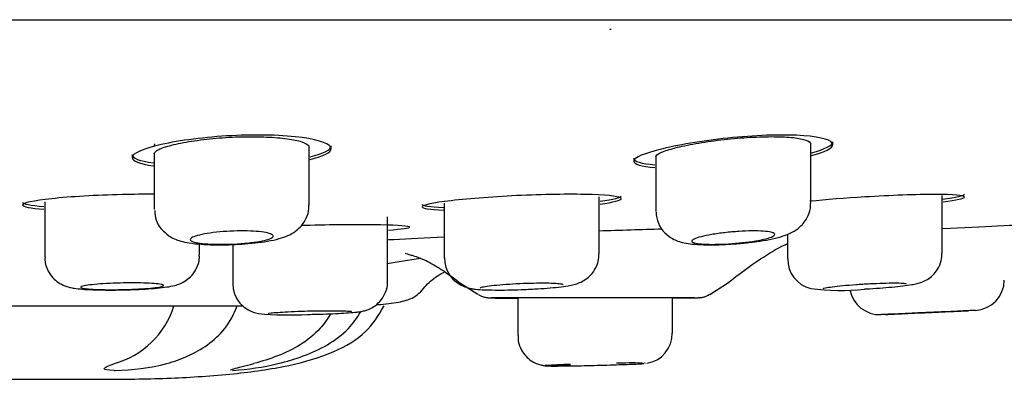
# Model space of a CAD drawing. Units: millimetres. Extents: x -18 to 338, y -18 to 374.
# Drawn here: x 119 to 137, y 270 to 277 of the extents above; entities that cross this region are included whole.
import ezdxf

# ---------------------------------------------------------------- set-up
doc = ezdxf.new("R2010")
doc.units = ezdxf.units.MM
for name, color, linetype in [('$DDT_AUDIT_GENERATED_(165)', 7, 'Continuous'), ('$DDT_AUDIT_GENERATED_(84)', 7, 'Continuous'), ('$DDT_AUDIT_GENERATED_(98)', 7, 'Continuous'), ('Default', 7, 'Continuous')]:
    doc.layers.add(name, color=color, linetype=linetype)

# ---------------------------------------------------------------- blocks, each defined once
blk = doc.blocks.new('SE')
at = {"layer": '$DDT_AUDIT_GENERATED_(165)', "color": 7, "linetype": 'Continuous'}
for p, q in [((121.267, 274.355), (121.267, 274.354)), ((121.273, 274.355), (121.278, 274.383)), ((124.067, 273.277), (124.067, 274.335)), ((133.135, 273.311), (133.135, 274.391)), ((121.267, 274.202), (121.267, 273.206)), ((130.335, 274.15), (130.335, 273.173)), ((129.31, 272.392), (129.31, 273.427)), ((135.513, 272.407), (135.513, 273.449)), ((119.287, 273.334), (119.287, 272.339)), ((126.51, 273.308), (126.51, 272.323)), ((125.485, 272.919), (125.485, 273.066)), ((125.485, 271.9), (125.485, 272.915)), ((132.713, 272.747), (132.713, 272.308)), ((122.087, 272.375), (122.087, 272.571)), ((122.685, 272.563), (122.685, 271.862)), ((132.713, 272.308), (132.713, 272.308)), ((127.838, 271.598), (127.838, 270.917)), ((130.638, 270.959), (130.638, 271.599)), ((130.638, 270.959), (130.638, 270.959))]:
    blk.add_line(p, q, dxfattribs=at)
for centre, radius, start, end in [((121.761, 273.165), 0.486, 178.6656, 220.6228), ((130.851, 273.141), 0.509, 178.6079, 226.3459), ((127.059, 272.31), 0.543, 178.674, 250.932), ((133.261, 272.296), 0.542, 178.699, 256.7726), ((123.239, 271.86), 0.553, 179.8871, 260.7805), ((136.085, 271.92), 0.55, 272.6874, 359.6332), ((133.667, 275.638), 3.906, 262.2081, 276.4926), ((134.385, 271.843), 0.55, 190.3253, 272.57), ((123.712, 277.119), 5.832, 264.4712, 273.2008), ((130.096, 270.945), 0.535, 278.0204, 1.5364), ((129.732, 248.754), 21.662, 92.5021, 93.6997), ((129.899, 265.065), 5.354, 88.1337, 92.9113), ((129.732, 248.754), 21.662, 88.9035, 88.9456)]:
    blk.add_arc(centre, radius, start, end, dxfattribs=at)
for points, knots in [([(122.698, 272.563), (122.751, 272.565), (122.877, 272.57), (123.096, 272.59), (123.326, 272.621), (123.518, 272.663), (123.676, 272.715), (123.815, 272.791), (123.936, 272.901), (124.023, 273.039), (124.068, 273.177), (124.062, 273.253), (124.06, 273.278)], [0, 0, 0, 0, 0.074001, 0.204879, 0.338406, 0.482566, 0.599348, 0.701247, 0.783486, 0.871978, 0.965306, 1, 1, 1, 1]), ([(131.922, 272.589), (132.011, 272.598), (132.166, 272.615), (132.399, 272.654), (132.593, 272.7), (132.752, 272.755), (132.896, 272.836), (133.015, 272.95), (133.097, 273.088), (133.138, 273.221), (133.131, 273.293), (133.129, 273.312)], [0, 0, 0, 0, 0.138577, 0.282221, 0.436125, 0.574202, 0.691465, 0.776837, 0.870714, 0.970531, 1, 1, 1, 1]), ([(121.392, 272.848), (121.441, 272.797), (121.511, 272.725), (121.639, 272.659), (121.76, 272.618), (121.909, 272.587), (122.101, 272.566), (122.334, 272.556), (122.543, 272.556), (122.658, 272.561), (122.698, 272.563)], [0, 0, 0, 0, 0.12728, 0.21227, 0.312784, 0.446428, 0.616043, 0.770726, 0.932053, 1, 1, 1, 1]), ([(121.917, 272.652), (121.917, 272.665), (121.932, 272.679), (121.96, 272.693), (121.989, 272.707), (122.031, 272.721), (122.085, 272.734), (122.139, 272.747), (122.205, 272.759), (122.278, 272.769), (122.35, 272.78), (122.432, 272.789), (122.515, 272.795), (122.597, 272.802), (122.683, 272.806), (122.767, 272.808), (122.849, 272.81), (122.931, 272.809), (123.005, 272.806), (123.079, 272.803), (123.147, 272.798), (123.204, 272.791), (123.262, 272.783), (123.311, 272.774), (123.346, 272.763), (123.381, 272.753), (123.404, 272.74), (123.413, 272.727), (123.422, 272.714), (123.416, 272.7), (123.396, 272.687), (123.376, 272.673), (123.342, 272.659), (123.295, 272.646), (123.249, 272.633), (123.19, 272.621), (123.122, 272.611), (123.054, 272.6), (122.977, 272.591), (122.896, 272.584), (122.816, 272.577), (122.73, 272.572), (122.646, 272.569), (122.563, 272.566), (122.479, 272.565), (122.401, 272.566), (122.323, 272.567), (122.249, 272.571), (122.186, 272.576), (122.122, 272.582), (122.067, 272.589), (122.024, 272.598), (121.981, 272.607), (121.95, 272.618), (121.933, 272.629), (121.922, 272.637), (121.917, 272.644), (121.917, 272.652)], [0, 0, 0, 0, 0.054716, 0.054716, 0.054716, 0.109431, 0.109431, 0.109431, 0.164128, 0.164128, 0.164128, 0.21835, 0.21835, 0.21835, 0.271822, 0.271822, 0.271822, 0.324634, 0.324634, 0.324634, 0.377212, 0.377212, 0.377212, 0.43009, 0.43009, 0.43009, 0.483643, 0.483643, 0.483643, 0.537918, 0.537918, 0.537918, 0.592629, 0.592629, 0.592629, 0.647313, 0.647313, 0.647313, 0.701554, 0.701554, 0.701554, 0.755155, 0.755155, 0.755155, 0.808191, 0.808191, 0.808191, 0.860947, 0.860947, 0.860947, 0.9138, 0.9138, 0.9138, 0.967087, 0.967087, 0.967087, 1, 1, 1, 1]), ([(130.5, 272.773), (130.549, 272.731), (130.62, 272.671), (130.743, 272.619), (130.859, 272.588), (131.002, 272.567), (131.187, 272.556), (131.417, 272.556), (131.661, 272.567), (131.843, 272.579), (131.921, 272.588), (131.922, 272.589)], [0, 0, 0, 0, 0.108353, 0.184961, 0.275445, 0.398271, 0.554827, 0.699023, 0.84961, 0.997869, 1, 1, 1, 1]), ([(130.985, 272.624), (130.985, 272.635), (131, 272.648), (131.028, 272.661), (131.057, 272.675), (131.099, 272.689), (131.153, 272.703), (131.206, 272.716), (131.272, 272.73), (131.345, 272.742), (131.417, 272.755), (131.499, 272.767), (131.582, 272.776), (131.665, 272.786), (131.752, 272.794), (131.836, 272.799), (131.919, 272.805), (132.001, 272.808), (132.076, 272.809), (132.15, 272.809), (132.218, 272.808), (132.276, 272.804), (132.333, 272.8), (132.381, 272.793), (132.416, 272.785), (132.451, 272.777), (132.473, 272.767), (132.481, 272.756), (132.49, 272.744), (132.484, 272.731), (132.465, 272.718), (132.445, 272.705), (132.411, 272.691), (132.365, 272.677), (132.319, 272.663), (132.259, 272.65), (132.192, 272.637), (132.124, 272.625), (132.047, 272.613), (131.965, 272.604), (131.885, 272.594), (131.799, 272.586), (131.714, 272.579), (131.63, 272.573), (131.545, 272.569), (131.467, 272.567), (131.389, 272.565), (131.315, 272.565), (131.252, 272.567), (131.188, 272.57), (131.133, 272.574), (131.091, 272.58), (131.048, 272.586), (131.017, 272.595), (131.001, 272.604), (130.99, 272.61), (130.985, 272.617), (130.985, 272.624)], [0, 0, 0, 0, 0.054521, 0.054521, 0.054521, 0.109025, 0.109025, 0.109025, 0.163767, 0.163767, 0.163767, 0.218394, 0.218394, 0.218394, 0.272457, 0.272457, 0.272457, 0.325756, 0.325756, 0.325756, 0.378468, 0.378468, 0.378468, 0.431069, 0.431069, 0.431069, 0.484078, 0.484078, 0.484078, 0.537804, 0.537804, 0.537804, 0.592212, 0.592212, 0.592212, 0.646959, 0.646959, 0.646959, 0.701573, 0.701573, 0.701573, 0.755675, 0.755675, 0.755675, 0.80913, 0.80913, 0.80913, 0.862071, 0.862071, 0.862071, 0.914816, 0.914816, 0.914816, 0.967741, 0.967741, 0.967741, 1, 1, 1, 1]), ([(120.691, 271.741), (120.758, 271.743), (120.891, 271.746), (121.112, 271.756), (121.323, 271.772), (121.496, 271.792), (121.616, 271.814), (121.735, 271.851), (121.847, 271.912), (121.954, 272.005), (122.04, 272.134), (122.087, 272.27), (122.082, 272.348), (122.08, 272.376)], [0, 0, 0, 0, 0.090945, 0.213675, 0.337991, 0.468292, 0.584526, 0.657394, 0.724944, 0.79438, 0.874317, 0.962161, 1, 1, 1, 1]), ([(127.992, 271.751), (128.047, 271.754), (128.171, 271.759), (128.378, 271.773), (128.583, 271.792), (128.738, 271.813), (128.848, 271.835), (128.952, 271.867), (129.062, 271.923), (129.167, 272.012), (129.255, 272.136), (129.307, 272.273), (129.304, 272.357), (129.303, 272.392)], [0, 0, 0, 0, 0.078622, 0.206021, 0.334794, 0.469895, 0.567458, 0.641272, 0.710506, 0.780291, 0.860533, 0.950276, 1, 1, 1, 1]), ([(134.109, 271.758), (134.119, 271.758), (134.204, 271.762), (134.383, 271.774), (134.608, 271.792), (134.809, 271.813), (134.951, 271.834), (135.05, 271.853), (135.141, 271.879), (135.245, 271.927), (135.348, 272.006), (135.439, 272.118), (135.503, 272.26), (135.507, 272.355), (135.508, 272.405)], [0, 0, 0, 0, 0.014885, 0.134562, 0.255397, 0.377286, 0.504463, 0.58758, 0.651764, 0.715191, 0.777225, 0.848821, 0.931566, 1, 1, 1, 1]), ([(119.293, 272.338), (119.291, 272.319), (119.284, 272.246), (119.326, 272.116), (119.405, 271.987), (119.509, 271.887), (119.579, 271.849), (119.621, 271.828)], [0, 0, 0, 0, 0.07931, 0.353933, 0.583075, 0.784594, 1, 1, 1, 1]), ([(119.621, 271.828), (119.666, 271.811), (119.736, 271.785), (119.842, 271.767), (119.966, 271.753), (120.153, 271.743), (120.377, 271.738), (120.571, 271.738), (120.668, 271.741), (120.691, 271.741)], [0, 0, 0, 0, 0.120437, 0.216186, 0.389976, 0.574733, 0.768337, 0.952612, 1, 1, 1, 1]), ([(119.937, 271.789), (119.937, 271.796), (119.951, 271.803), (119.979, 271.81), (120.007, 271.817), (120.049, 271.824), (120.102, 271.83), (120.155, 271.836), (120.22, 271.842), (120.291, 271.848), (120.363, 271.853), (120.443, 271.857), (120.525, 271.86), (120.607, 271.864), (120.694, 271.866), (120.777, 271.867), (120.86, 271.868), (120.943, 271.868), (121.018, 271.866), (121.093, 271.865), (121.163, 271.862), (121.221, 271.859), (121.28, 271.855), (121.329, 271.851), (121.365, 271.845), (121.401, 271.84), (121.424, 271.834), (121.433, 271.827), (121.442, 271.821), (121.436, 271.814), (121.417, 271.807), (121.397, 271.8), (121.363, 271.793), (121.318, 271.786), (121.272, 271.78), (121.214, 271.774), (121.147, 271.768), (121.081, 271.763), (121.004, 271.758), (120.925, 271.755), (120.845, 271.751), (120.759, 271.748), (120.675, 271.746), (120.592, 271.745), (120.507, 271.744), (120.428, 271.745), (120.35, 271.746), (120.275, 271.747), (120.21, 271.75), (120.146, 271.753), (120.089, 271.757), (120.046, 271.761), (120.002, 271.766), (119.971, 271.771), (119.953, 271.777), (119.942, 271.781), (119.937, 271.785), (119.937, 271.789)], [0, 0, 0, 0, 0.053964, 0.053964, 0.053964, 0.107929, 0.107929, 0.107929, 0.161882, 0.161882, 0.161882, 0.215711, 0.215711, 0.215711, 0.269355, 0.269355, 0.269355, 0.32284, 0.32284, 0.32284, 0.376264, 0.376264, 0.376264, 0.429756, 0.429756, 0.429756, 0.483412, 0.483412, 0.483412, 0.53725, 0.53725, 0.53725, 0.591206, 0.591206, 0.591206, 0.645167, 0.645167, 0.645167, 0.699022, 0.699022, 0.699022, 0.752711, 0.752711, 0.752711, 0.806244, 0.806244, 0.806244, 0.859695, 0.859695, 0.859695, 0.91317, 0.91317, 0.91317, 0.966764, 0.966764, 0.966764, 1, 1, 1, 1]), ([(124.038, 271.297), (124.078, 271.298), (124.186, 271.3), (124.386, 271.306), (124.603, 271.315), (124.79, 271.326), (124.912, 271.337), (124.993, 271.347), (125.069, 271.362), (125.165, 271.395), (125.273, 271.459), (125.376, 271.559), (125.454, 271.7), (125.492, 271.826), (125.482, 271.891), (125.48, 271.902)], [0, 0, 0, 0, 0.052029, 0.166634, 0.281986, 0.398838, 0.519425, 0.588958, 0.640023, 0.695913, 0.750319, 0.823837, 0.900352, 0.984795, 1, 1, 1, 1]), ([(127.16, 271.775), (127.16, 271.781), (127.175, 271.787), (127.203, 271.794), (127.231, 271.801), (127.273, 271.808), (127.325, 271.814), (127.378, 271.821), (127.443, 271.828), (127.515, 271.834), (127.586, 271.84), (127.666, 271.846), (127.749, 271.851), (127.831, 271.856), (127.917, 271.86), (128.001, 271.862), (128.084, 271.865), (128.167, 271.867), (128.242, 271.867), (128.317, 271.868), (128.387, 271.867), (128.445, 271.865), (128.504, 271.863), (128.553, 271.86), (128.589, 271.856), (128.624, 271.852), (128.647, 271.847), (128.656, 271.841), (128.659, 271.84), (128.66, 271.838), (128.66, 271.836)], [0, 0, 0, 0, 0.0539217, 0.0539217, 0.0539217, 0.1078392, 0.1078392, 0.1078392, 0.161811, 0.161811, 0.161811, 0.2157447, 0.2157447, 0.2157447, 0.2695347, 0.2695347, 0.2695347, 0.3231378, 0.3231378, 0.3231378, 0.3765979, 0.3765979, 0.3765979, 0.4300264, 0.4300264, 0.4300264, 0.4835494, 0.4835494, 0.4835494, 0.5000166, 0.5000166, 0.5000166, 0.5000166]), ([(133.363, 271.762), (133.363, 271.767), (133.378, 271.773), (133.405, 271.779), (133.433, 271.785), (133.475, 271.792), (133.528, 271.798), (133.58, 271.805), (133.645, 271.812), (133.717, 271.819), (133.788, 271.826), (133.868, 271.832), (133.951, 271.838), (134.033, 271.844), (134.119, 271.85), (134.203, 271.854), (134.286, 271.858), (134.369, 271.862), (134.445, 271.864), (134.52, 271.866), (134.59, 271.868), (134.648, 271.867), (134.707, 271.867), (134.756, 271.866), (134.792, 271.864), (134.827, 271.861), (134.85, 271.858), (134.859, 271.853), (134.862, 271.852), (134.863, 271.851), (134.863, 271.849)], [0, 0, 0, 0, 0.0538236, 0.0538236, 0.0538236, 0.1076398, 0.1076398, 0.1076398, 0.1615592, 0.1615592, 0.1615592, 0.2155331, 0.2155331, 0.2155331, 0.2694424, 0.2694424, 0.2694424, 0.3231914, 0.3231914, 0.3231914, 0.3767558, 0.3767558, 0.3767558, 0.4301975, 0.4301975, 0.4301975, 0.4836369, 0.4836369, 0.4836369, 0.5000118, 0.5000118, 0.5000118, 0.5000118]), ([(126.881, 271.797), (126.924, 271.784), (126.992, 271.764), (127.098, 271.751), (127.228, 271.742), (127.426, 271.738), (127.651, 271.739), (127.853, 271.744), (127.958, 271.749), (127.992, 271.751)], [0, 0, 0, 0, 0.113387, 0.20705, 0.396851, 0.572309, 0.756147, 0.933338, 1, 1, 1, 1]), ([(123.335, 271.313), (123.335, 271.317), (123.35, 271.32), (123.378, 271.324), (123.405, 271.328), (123.447, 271.332), (123.5, 271.335), (123.552, 271.339), (123.617, 271.343), (123.688, 271.346), (123.76, 271.35), (123.84, 271.353), (123.922, 271.356), (124.003, 271.358), (124.09, 271.361), (124.173, 271.362), (124.257, 271.364), (124.339, 271.365), (124.415, 271.365), (124.49, 271.365), (124.56, 271.365), (124.619, 271.364), (124.678, 271.363), (124.727, 271.361), (124.763, 271.359), (124.799, 271.357), (124.822, 271.354), (124.831, 271.351), (124.834, 271.35), (124.835, 271.349), (124.835, 271.348)], [0, 0, 0, 0, 0.053773, 0.053773, 0.053773, 0.1075448, 0.1075448, 0.1075448, 0.1613327, 0.1613327, 0.1613327, 0.2151077, 0.2151077, 0.2151077, 0.268838, 0.268838, 0.268838, 0.322511, 0.322511, 0.322511, 0.3761402, 0.3761402, 0.3761402, 0.4297595, 0.4297595, 0.4297595, 0.4834073, 0.4834073, 0.4834073, 0.5000006, 0.5000006, 0.5000006, 0.5000006]), ([(136.112, 271.371), (136.112, 271.371), (136.104, 271.371), (136.089, 271.37), (136.067, 271.369), (136.029, 271.367), (135.978, 271.365), (135.927, 271.362), (135.861, 271.359), (135.786, 271.356), (135.711, 271.352), (135.625, 271.348), (135.535, 271.344), (135.445, 271.34), (135.348, 271.336), (135.252, 271.331), (135.157, 271.327), (135.06, 271.323), (134.971, 271.318), (134.881, 271.314), (134.795, 271.31), (134.721, 271.307), (134.648, 271.304), (134.583, 271.301), (134.533, 271.299), (134.484, 271.296), (134.448, 271.295), (134.428, 271.294), (134.415, 271.293), (134.409, 271.293), (134.409, 271.293)], [0.5001297, 0.5001297, 0.5001297, 0.5001297, 0.5369974, 0.5369974, 0.5369974, 0.5905535, 0.5905535, 0.5905535, 0.6441538, 0.6441538, 0.6441538, 0.6978464, 0.6978464, 0.6978464, 0.7516346, 0.7516346, 0.7516346, 0.8054765, 0.8054765, 0.8054765, 0.8593071, 0.8593071, 0.8593071, 0.9130721, 0.9130721, 0.9130721, 0.9667521, 0.9667521, 0.9667521, 1, 1, 1, 1]), ([(134.485, 271.296), (134.485, 271.296), (134.5, 271.297), (134.527, 271.298), (134.555, 271.3), (134.597, 271.301), (134.649, 271.304), (134.702, 271.306), (134.766, 271.309), (134.837, 271.312), (134.908, 271.315), (134.988, 271.319), (135.07, 271.323), (135.152, 271.327), (135.238, 271.33), (135.321, 271.334), (135.405, 271.338), (135.488, 271.342), (135.563, 271.345), (135.639, 271.349), (135.709, 271.352), (135.768, 271.355), (135.827, 271.358), (135.877, 271.36), (135.913, 271.362), (135.949, 271.363), (135.972, 271.364), (135.981, 271.365), (135.984, 271.365), (135.985, 271.365), (135.985, 271.365)], [0, 0, 0, 0, 0.0536356, 0.0536356, 0.0536356, 0.1072697, 0.1072697, 0.1072697, 0.1609276, 0.1609276, 0.1609276, 0.2146375, 0.2146375, 0.2146375, 0.2683976, 0.2683976, 0.2683976, 0.3221846, 0.3221846, 0.3221846, 0.3759628, 0.3759628, 0.3759628, 0.4296991, 0.4296991, 0.4296991, 0.4833782, 0.4833782, 0.4833782, 0.5001205, 0.5001205, 0.5001205, 0.5001205]), ([(127.845, 270.917), (127.844, 270.879), (127.842, 270.793), (127.896, 270.657), (127.98, 270.54), (128.075, 270.46), (128.167, 270.41), (128.248, 270.383), (128.309, 270.371), (128.346, 270.367), (128.374, 270.365), (128.416, 270.364), (128.487, 270.363), (128.626, 270.364), (128.815, 270.366), (129.039, 270.371), (129.276, 270.376), (129.511, 270.383), (129.727, 270.39), (129.91, 270.397), (130.039, 270.402), (130.092, 270.407), (130.119, 270.409)], [0, 0, 0, 0, 0.031983, 0.083827, 0.127148, 0.164595, 0.196739, 0.223458, 0.243698, 0.256859, 0.270876, 0.296572, 0.360335, 0.430504, 0.504513, 0.577362, 0.649415, 0.721498, 0.793576, 0.866152, 0.939511, 1, 1, 1, 1]), ([(128.358, 270.372), (128.358, 270.372), (128.361, 270.372), (128.387, 270.375), (128.461, 270.379), (128.6, 270.384), (128.72, 270.388), (128.793, 270.391)], [0.1916175, 0.1916175, 0.1916175, 0.1916175, 0.2287276, 0.3522079, 0.548138, 0.77128, 1, 1, 1, 1])]:
    blk.add_open_spline(points, degree=3, knots=knots, dxfattribs=at)
for points in [[(121.269, 273.197), (121.268, 273.2), (121.267, 273.203), (121.267, 273.205)], [(130.337, 273.166), (130.336, 273.168), (130.335, 273.17), (130.335, 273.173)], [(119.288, 272.337), (119.287, 272.338), (119.287, 272.338), (119.287, 272.339)], [(126.511, 272.321), (126.51, 272.321), (126.51, 272.322), (126.51, 272.323)], [(130.062, 270.415), (130.086, 270.415), (130.104, 270.415), (130.115, 270.414)]]:
    blk.add_open_spline(points, degree=3, dxfattribs=at)
at = {"layer": '$DDT_AUDIT_GENERATED_(84)', "color": 7, "linetype": 'Continuous'}
blk.add_open_spline([(65.94, 276.631), (65.978, 276.631), (66.047, 276.63), (66.342, 276.629), (66.745, 276.629), (67.253, 276.629), (67.888, 276.628), (68.657, 276.628), (69.561, 276.628), (70.512, 276.628), (71.682, 276.628), (73.144, 276.628), (74.993, 276.628), (77.013, 276.628), (79.194, 276.628), (81.524, 276.628), (83.99, 276.628), (86.584, 276.628), (89.301, 276.628), (92.129, 276.628), (95.052, 276.628), (98.058, 276.628), (101.132, 276.628), (104.26, 276.628), (107.427, 276.628), (110.619, 276.628), (113.823, 276.628), (117.021, 276.628), (120.202, 276.628), (123.348, 276.628), (126.448, 276.628), (129.486, 276.628), (132.448, 276.628), (135.314, 276.628), (138.061, 276.628), (140.611, 276.628), (142.961, 276.628), (145.115, 276.628), (146.849, 276.628), (148.228, 276.628), (149.34, 276.628), (150.484, 276.628), (151.635, 276.628), (152.778, 276.628), (153.894, 276.628), (154.995, 276.628), (156.057, 276.628), (156.996, 276.629), (157.806, 276.629), (158.486, 276.629), (159.065, 276.63), (159.517, 276.63), (159.836, 276.631), (159.898, 276.631), (159.931, 276.631)], degree=3, knots=[0, 0, 0, 0, 0.018426, 0.036131, 0.053121, 0.069401, 0.084971, 0.103435, 0.120792, 0.137043, 0.152188, 0.17537, 0.198285, 0.22093, 0.243309, 0.265435, 0.28733, 0.309175, 0.331039, 0.352917, 0.374804, 0.39669, 0.418569, 0.440433, 0.462279, 0.484109, 0.505928, 0.527752, 0.54959, 0.571447, 0.593319, 0.615203, 0.637091, 0.658972, 0.6807, 0.702189, 0.722028, 0.741661, 0.761096, 0.772461, 0.784, 0.796745, 0.810818, 0.824769, 0.839824, 0.855984, 0.873251, 0.891624, 0.907778, 0.924696, 0.942377, 0.96082, 0.980026, 1, 1, 1, 1], dxfattribs=at)
at = {"layer": '$DDT_AUDIT_GENERATED_(98)', "color": 7, "linetype": 'Continuous'}
for p, q in [((124.467, 274.296), (124.467, 274.347)), ((133.535, 274.372), (133.535, 274.422)), ((120.867, 274.19), (120.867, 274.139)), ((129.935, 274.124), (129.935, 274.073)), ((126.803, 271.864), (127.117, 271.661)), ((131.314, 271.66), (131.63, 271.864)), ((131.316, 271.661), (131.63, 271.864)), ((114.337, 271.45), (122.877, 271.45)), ((120.544, 270.284), (120.561, 270.284)), ((122.68, 270.284), (122.687, 270.284)), ((105.501, 270.123), (120.369, 270.123))]:
    blk.add_line(p, q, dxfattribs=at)
for centre, radius, start, end in [((131.083, 272.033), 0.435, 274.722, 299.9572), ((120.126, 271.921), 1.57, 285.5439, 342.5309), ((120.527, 274.126), 3.842, 270.504, 284.6197), ((122.41, 274.847), 4.571, 273.474, 283.8369)]:
    blk.add_arc(centre, radius, start, end, dxfattribs=at)
for major_axis, ratio, start_param, end_param in [((-1.8, -0.001), 0.001584, 2.461918, 6.283185), ((-1.8, -0.001), 0.001584, 0, 0.679674), ((1.8, 0.003), 0.000409, 3.141593, 3.821265)]:
    blk.add_ellipse((129.238, 271.597), major_axis=major_axis, ratio=ratio, start_param=start_param, end_param=end_param, dxfattribs=at)
for points in [[(129.495, 276.467), (129.506, 276.464), (129.517, 276.461), (129.529, 276.458)], [(124.084, 274.152), (124.328, 274.21), (124.467, 274.279), (124.467, 274.347)], [(133.152, 274.223), (133.396, 274.287), (133.535, 274.359), (133.535, 274.422)], [(133.152, 274.172), (133.396, 274.237), (133.535, 274.308), (133.535, 274.372)], [(120.867, 274.188), (120.866, 274.127), (121.005, 274.074), (121.251, 274.038)], [(124.084, 274.101), (124.328, 274.159), (124.467, 274.228), (124.467, 274.296)], [(129.935, 274.121), (129.935, 274.068), (130.074, 274.027), (130.319, 274.005)], [(129.328, 273.345), (129.571, 273.377), (129.71, 273.412), (129.71, 273.442)], [(135.515, 273.38), (135.768, 273.414), (135.913, 273.447), (135.913, 273.473)], [(135.531, 273.332), (135.774, 273.365), (135.913, 273.398), (135.913, 273.422)], [(118.887, 273.328), (118.887, 273.296), (119.026, 273.269), (119.271, 273.25)], [(126.11, 273.293), (126.11, 273.266), (126.249, 273.244), (126.494, 273.233)], [(129.328, 273.295), (129.571, 273.327), (129.71, 273.362), (129.71, 273.392)], [(125.503, 272.824), (125.746, 272.842), (125.885, 272.861), (125.885, 272.877)], [(129.31, 272.811), (129.693, 272.824), (130.074, 272.835), (130.446, 272.846)], [(126.086, 272.308), (125.869, 272.275), (125.666, 272.242), (125.479, 272.213)], [(127.111, 271.664), (127.111, 271.664), (127.111, 271.664), (127.111, 271.664)], [(131.323, 271.666), (131.324, 271.666), (131.324, 271.666), (131.324, 271.666)], [(131.329, 271.668), (131.329, 271.668), (131.328, 271.668), (131.328, 271.668)], [(127.51, 271.595), (127.54, 271.595), (127.574, 271.595), (127.613, 271.594)], [(127.613, 271.594), (127.673, 271.594), (127.744, 271.594), (127.823, 271.594)]]:
    blk.add_open_spline(points, degree=3, dxfattribs=at)
for points, knots in [([(124.467, 274.296), (124.467, 274.376), (124.275, 274.451), (123.611, 274.543), (123.137, 274.557), (122.192, 274.507), (121.725, 274.446), (121.058, 274.296), (120.868, 274.211), (120.866, 274.076), (121.005, 274.023), (121.251, 273.987)], [0, 0, 0, 0, 0.125, 0.125, 0.25, 0.25, 0.375, 0.375, 0.5, 0.5, 0.6065174, 0.6065174, 0.6065174, 0.6065174]), ([(121.267, 274.202), (121.267, 274.227), (121.295, 274.254), (121.348, 274.281), (121.401, 274.308), (121.481, 274.335), (121.581, 274.361), (121.682, 274.387), (121.805, 274.411), (121.942, 274.432), (122.077, 274.453), (122.229, 274.472), (122.385, 274.485), (122.539, 274.499), (122.7, 274.508), (122.856, 274.512), (123.009, 274.516), (123.161, 274.514), (123.299, 274.508), (123.436, 274.502), (123.564, 274.492), (123.67, 274.477), (123.778, 274.462), (123.868, 274.443), (123.933, 274.422), (124, 274.4), (124.043, 274.375), (124.059, 274.35), (124.064, 274.342), (124.067, 274.334), (124.067, 274.326)], [0, 0, 0, 0, 0.0547758, 0.0547758, 0.0547758, 0.1095456, 0.1095456, 0.1095456, 0.1643703, 0.1643703, 0.1643703, 0.2187421, 0.2187421, 0.2187421, 0.2722517, 0.2722517, 0.2722517, 0.3249345, 0.3249345, 0.3249345, 0.3773103, 0.3773103, 0.3773103, 0.4300684, 0.4300684, 0.4300684, 0.4836586, 0.4836586, 0.4836586, 0.5003441, 0.5003441, 0.5003441, 0.5003441]), ([(133.535, 274.372), (133.535, 274.446), (133.342, 274.507), (132.674, 274.557), (132.199, 274.543), (131.256, 274.451), (130.792, 274.375), (130.127, 274.216), (129.936, 274.134), (129.934, 274.018), (130.073, 273.977), (130.319, 273.954)], [0, 0, 0, 0, 0.125, 0.125, 0.25, 0.25, 0.375, 0.375, 0.5, 0.5, 0.6060281, 0.6060281, 0.6060281, 0.6060281]), ([(130.335, 274.15), (130.335, 274.171), (130.363, 274.196), (130.416, 274.222), (130.469, 274.247), (130.548, 274.274), (130.648, 274.301), (130.747, 274.328), (130.87, 274.355), (131.006, 274.38), (131.142, 274.405), (131.294, 274.428), (131.451, 274.448), (131.605, 274.467), (131.768, 274.483), (131.925, 274.495), (132.08, 274.506), (132.234, 274.512), (132.373, 274.514), (132.51, 274.515), (132.638, 274.511), (132.745, 274.503), (132.851, 274.495), (132.94, 274.482), (133.005, 274.465), (133.07, 274.449), (133.112, 274.428), (133.128, 274.405), (133.133, 274.398), (133.135, 274.391), (133.135, 274.384)], [0, 0, 0, 0, 0.0545201, 0.0545201, 0.0545201, 0.1090185, 0.1090185, 0.1090185, 0.1638194, 0.1638194, 0.1638194, 0.2185838, 0.2185838, 0.2185838, 0.272767, 0.272767, 0.272767, 0.3260462, 0.3260462, 0.3260462, 0.3785896, 0.3785896, 0.3785896, 0.4309988, 0.4309988, 0.4309988, 0.4839377, 0.4839377, 0.4839377, 0.5002691, 0.5002691, 0.5002691, 0.5002691]), ([(121.274, 273.471), (121.085, 273.472), (120.886, 273.471), (120.216, 273.455), (119.749, 273.427), (119.078, 273.356), (118.887, 273.314), (118.887, 273.246), (119.026, 273.219), (119.271, 273.2)], [0.1970878, 0.1970878, 0.1970878, 0.1970878, 0.25, 0.25, 0.375, 0.375, 0.5, 0.5, 0.6060375, 0.6060375, 0.6060375, 0.6060375]), ([(129.71, 273.392), (129.71, 273.427), (129.515, 273.455), (128.85, 273.477), (128.379, 273.471), (127.439, 273.43), (126.972, 273.394), (126.301, 273.317), (126.11, 273.276), (126.11, 273.216), (126.249, 273.194), (126.494, 273.183)], [0, 0, 0, 0, 0.125, 0.125, 0.25, 0.25, 0.375, 0.375, 0.5, 0.5, 0.6059334, 0.6059334, 0.6059334, 0.6059334]), ([(135.913, 273.422), (135.913, 273.452), (135.718, 273.469), (135.052, 273.469), (134.581, 273.451), (133.762, 273.401), (133.415, 273.373), (133.122, 273.344)], [0, 0, 0, 0, 0.125, 0.125, 0.25, 0.25, 0.3429091, 0.3429091, 0.3429091, 0.3429091]), ([(125.885, 272.877), (125.885, 272.897), (125.69, 272.912), (125.025, 272.924), (124.555, 272.921), (124.033, 272.908), (123.981, 272.907), (123.929, 272.905)], [0, 0, 0, 0, 0.125, 0.125, 0.25, 0.25, 0.263889, 0.263889, 0.263889, 0.263889]), ([(137.035, 272.92), (137.035, 272.92), (136.84, 272.91), (136.241, 272.882), (135.887, 272.865), (135.516, 272.848)], [0, 0, 0, 0, 0.125, 0.125, 0.2251108, 0.2251108, 0.2251108, 0.2251108]), ([(125.479, 272.648), (125.518, 272.651), (125.825, 272.67), (126.176, 272.688), (126.505, 272.704)], [0.40333611, 0.40333611, 0.40333611, 0.40333611, 0.41440141, 0.48788993, 0.48788993, 0.48788993, 0.48788993]), ([(131.629, 271.862), (131.842, 272.03), (132.152, 272.265), (132.531, 272.493), (132.7, 272.571), (132.713, 272.578)], [0, 0, 0, 0, 0.0551969, 0.09386471, 0.09716297, 0.09716297, 0.09716297, 0.09716297]), ([(125.801, 272.405), (125.801, 272.405), (125.804, 272.402), (125.828, 272.395), (125.887, 272.38), (125.948, 272.362), (126.037, 272.333), (126.215, 272.261), (126.496, 272.093), (126.687, 271.952), (126.818, 271.853)], [0.3325304, 0.3325304, 0.3325304, 0.3325304, 0.3734204, 0.5020274, 0.5859636, 0.6129207, 0.637639, 0.7153092, 0.8346288, 1, 1, 1, 1]), ([(126.058, 271.677), (126.128, 271.762), (126.25, 271.909), (126.426, 272.021), (126.518, 272.07)], [0, 0, 0, 0, 0.0396514, 0.08015596, 0.08015596, 0.08015596, 0.08015596]), ([(125.282, 271.475), (125.289, 271.475), (125.442, 271.485), (125.694, 271.513), (125.951, 271.591), (126.018, 271.65), (126.054, 271.685)], [0.4407245, 0.4407245, 0.4407245, 0.4407245, 0.4486499, 0.6395992, 0.8217472, 1, 1, 1, 1]), ([(127.128, 271.657), (127.134, 271.653), (127.161, 271.636), (127.216, 271.617), (127.274, 271.603), (127.314, 271.598), (127.332, 271.597), (127.342, 271.596), (127.352, 271.596), (127.364, 271.596), (127.39, 271.595), (127.439, 271.595), (127.496, 271.595), (127.512, 271.595)], [0, 0, 0, 0, 0.020539, 0.109794, 0.178825, 0.217387, 0.238886, 0.257576, 0.285185, 0.343393, 0.519195, 0.884771, 1, 1, 1, 1]), ([(131.041, 271.599), (131.047, 271.599), (131.067, 271.599), (131.073, 271.599), (131.08, 271.6), (131.085, 271.6), (131.092, 271.6), (131.105, 271.6), (131.133, 271.602), (131.194, 271.612), (131.261, 271.628), (131.299, 271.655), (131.306, 271.66)], [0, 0, 0, 0, 0.122017, 0.437712, 0.525026, 0.569313, 0.591046, 0.61091, 0.656497, 0.736522, 0.954414, 1, 1, 1, 1]), ([(130.827, 271.599), (130.582, 271.599), (130.167, 271.6), (129.233, 271.6), (128.711, 271.599), (127.873, 271.598), (127.553, 271.597), (127.386, 271.596), (127.366, 271.596), (127.363, 271.596)], [0, 0, 0, 0, 0.25, 0.25, 0.5, 0.5, 0.75, 0.75, 0.8277468, 0.8277468, 0.8277468, 0.8277468]), ([(130.656, 271.595), (130.82, 271.596), (130.943, 271.596), (131.048, 271.597), (131.069, 271.597), (131.072, 271.597)], [0.6160885, 0.6160885, 0.6160885, 0.6160885, 0.75, 0.75, 0.826601, 0.826601, 0.826601, 0.826601]), ([(120.369, 270.123), (120.809, 270.125), (121.53, 270.135), (122.664, 270.206), (123.652, 270.345), (124.464, 270.572), (125.105, 270.933), (125.316, 271.27), (125.425, 271.45)], [0, 0, 0, 0, 0.220118, 0.428827, 0.613867, 0.770448, 0.89463, 1, 1, 1, 1]), ([(121.497, 270.408), (121.752, 270.485), (122.001, 270.585), (122.345, 270.831), (122.451, 270.927), (122.635, 271.163), (122.71, 271.3), (122.766, 271.45)], [0, 0, 0, 0, 0.5, 0.5, 0.75, 0.75, 1, 1, 1, 1]), ([(124.447, 271.298), (124.396, 271.207), (124.336, 271.123), (124.162, 270.928), (124.04, 270.831), (123.776, 270.667), (123.638, 270.602), (123.356, 270.492), (123.212, 270.447), (123.065, 270.408)], [0.0876979, 0.0876979, 0.0876979, 0.0876979, 0.25, 0.25, 0.5, 0.5, 0.75, 0.75, 1, 1, 1, 1]), ([(123.504, 270.408), (123.814, 270.485), (124.118, 270.585), (124.537, 270.831), (124.666, 270.927), (124.862, 271.134), (124.935, 271.233), (124.994, 271.341)], [0, 0, 0, 0, 0.5, 0.5, 0.75, 0.75, 0.9380174, 0.9380174, 0.9380174, 0.9380174]), ([(120.544, 270.284), (120.427, 270.284), (120.362, 270.294), (120.365, 270.336), (120.431, 270.367), (120.547, 270.408)], [0, 0, 0, 0, 0.5, 0.5, 1, 1, 1, 1]), ([(122.646, 270.29), (122.646, 270.295), (122.667, 270.303), (122.779, 270.336), (122.909, 270.367), (123.065, 270.408)], [0.2105466, 0.2105466, 0.2105466, 0.2105466, 0.5, 0.5, 1, 1, 1, 1])]:
    blk.add_open_spline(points, degree=3, knots=knots, dxfattribs=at)

msp = doc.modelspace()

# ---------------------------------------------------------------- block references
at = {"layer": 'Default'}
msp.add_blockref('SE', (0, 0), dxfattribs=at)

doc.saveas('drawing.dxf')
